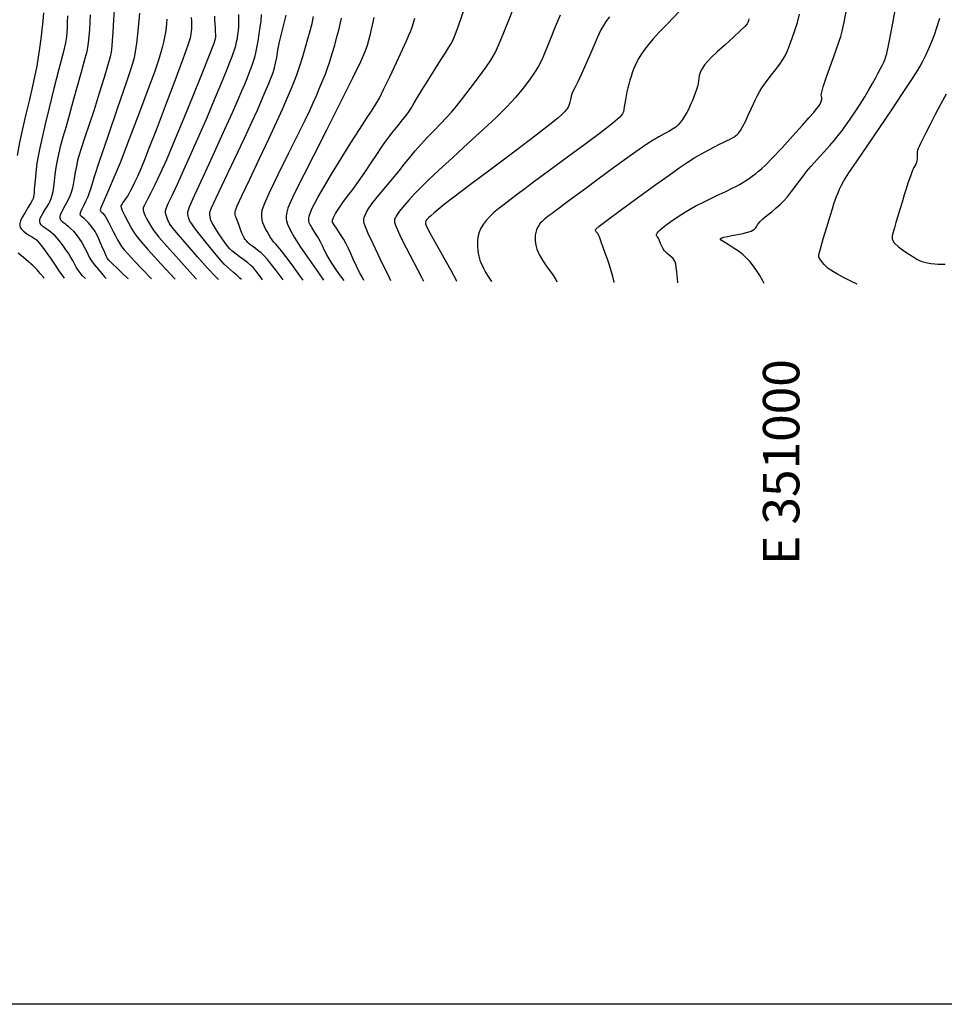
# Model space of a CAD drawing. Extents: x 349719 to 352919, y 1045800 to 1048800.
# Drawn here: x 350786 to 351040, y 1045850 to 1046121 of the extents above; entities that cross this region are included whole.
import ezdxf
from ezdxf.enums import TextEntityAlignment as Align

# ---------------------------------------------------------------- set-up
doc = ezdxf.new("R2010")
doc.units = 0
doc.header["$MEASUREMENT"] = 0
for name, color, linetype in [('5', 5, 'CONTINUOUS'), ('GRIDTXT', 7, 'CONTINUOUS'), ('INDEX', 1, 'CONTINUOUS'), ('INTER', 33, 'CONTINUOUS')]:
    doc.layers.add(name, color=color, linetype=linetype)
doc.styles.add('GRID', font='SIMPLEX.shx')

msp = doc.modelspace()

# ---------------------------------------------------------------- linework, layer by layer
at = {"layer": '5'}
msp.add_line((352868.58, 1045850.13), (349868.58, 1045850.13), dxfattribs=at)
at = {"layer": 'INDEX', "linetype": 'CONTINUOUS'}
for points, elevation in [([(350785.34, 1046083.25), (350786.01, 1046086.76), (350786.82, 1046090.54), (350786.82, 1046090.54), (350787.76, 1046094.59), (350788.72, 1046098.64), (350789.57, 1046102.28), (350789.57, 1046102.28), (350790.22, 1046105.27), (350790.7, 1046107.8), (350791.11, 1046110.19), (350791.11, 1046110.19), (350791.49, 1046112.68), (350791.84, 1046115.23), (350792.15, 1046117.73), (350792.15, 1046117.73), (350792.4, 1046120.08), (350792.58, 1046122.42)], 2500), ([(350880.47, 1046048.89), (350880.03, 1046049.71), (350879.23, 1046051.08), (350879.23, 1046051.08), (350878.39, 1046052.86), (350877.53, 1046054.77), (350876.77, 1046056.51), (350876.77, 1046056.51), (350876.17, 1046057.85), (350875.61, 1046058.96), (350874.93, 1046060.14), (350874.93, 1046060.14), (350874.04, 1046061.55), (350873.1, 1046063), (350872.31, 1046064.2), (350872.31, 1046064.2), (350871.87, 1046064.96), (350871.79, 1046065.51), (350872.07, 1046066.2), (350872.07, 1046066.2), (350872.69, 1046067.29), (350873.58, 1046068.71), (350874.69, 1046070.32), (350874.69, 1046070.32), (350875.96, 1046072.02), (350877.39, 1046073.89), (350878.99, 1046076.07), (350880.74, 1046078.6), (350882.47, 1046081.21), (350884, 1046083.54), (350884, 1046083.54), (350885.19, 1046085.35), (350886.2, 1046086.82), (350887.26, 1046088.25), (350887.26, 1046088.25), (350888.52, 1046089.85), (350889.85, 1046091.51), (350891.07, 1046093.01), (350891.07, 1046093.01), (350892.03, 1046094.21), (350892.78, 1046095.24), (350893.46, 1046096.27), (350893.46, 1046096.27), (350894.18, 1046097.49), (350895.1, 1046099.08), (350896.36, 1046101.21), (350896.36, 1046101.21), (350898.05, 1046103.94), (350899.9, 1046106.86), (350901.58, 1046109.49), (350901.58, 1046109.49), (350902.81, 1046111.43), (350903.67, 1046112.79), (350904.29, 1046113.81), (350904.29, 1046113.81), (350904.82, 1046114.79), (350905.49, 1046116.34), (350906.51, 1046119.14), (350906.51, 1046119.14), (350908.04, 1046123.62)], 2470), ([(350826.34, 1046120.67), (350826.28, 1046119.56), (350826.28, 1046119.56), (350826.14, 1046118.37), (350825.94, 1046117.04), (350825.71, 1046115.68), (350825.71, 1046115.68), (350825.44, 1046114.32), (350825.1, 1046112.89), (350824.64, 1046111.23), (350824.64, 1046111.23), (350823.97, 1046109.14), (350822.92, 1046106.1), (350821.25, 1046101.52), (350821.25, 1046101.52), (350818.87, 1046095.14), (350816.13, 1046087.95), (350813.5, 1046081.25), (350813.5, 1046081.25), (350811.36, 1046076.08), (350809.78, 1046072.45), (350808.74, 1046070.12), (350808.74, 1046070.12), (350808.21, 1046068.82), (350808.06, 1046068.22), (350808.14, 1046067.97), (350808.14, 1046067.97), (350808.31, 1046067.78), (350808.54, 1046067.58), (350808.79, 1046067.35), (350808.79, 1046067.35), (350809.07, 1046067.06), (350809.39, 1046066.61), (350809.81, 1046065.9), (350809.81, 1046065.9), (350810.35, 1046064.88), (350810.96, 1046063.65), (350811.59, 1046062.37), (350811.59, 1046062.37), (350812.21, 1046061.17), (350812.79, 1046060.08), (350813.34, 1046059.12), (350813.34, 1046059.12), (350813.9, 1046058.27), (350814.65, 1046057.32), (350815.78, 1046056.04), (350815.78, 1046056.04), (350817.47, 1046054.24), (350819.69, 1046051.9), (350822.17, 1046049.32)], 2490), ([(350852.61, 1046049.09), (350852.34, 1046049.5), (350852.34, 1046049.5), (350851.41, 1046050.72), (350850.83, 1046051.48), (350850.41, 1046052), (350850.41, 1046052), (350850, 1046052.48), (350849.44, 1046053.02), (350848.61, 1046053.71), (350848.61, 1046053.71), (350847.46, 1046054.59), (350846.18, 1046055.53), (350845.05, 1046056.36), (350845.05, 1046056.36), (350844.23, 1046057), (350843.56, 1046057.67), (350842.76, 1046058.68), (350842.76, 1046058.68), (350841.66, 1046060.23), (350840.45, 1046062.02), (350839.42, 1046063.61), (350839.42, 1046063.61), (350838.78, 1046064.7), (350838.45, 1046065.39), (350838.31, 1046065.88), (350838.31, 1046065.88), (350838.22, 1046066.35), (350838.17, 1046066.81), (350838.13, 1046067.2), (350838.13, 1046067.2), (350838.16, 1046067.66), (350838.6, 1046068.85), (350839.86, 1046071.63), (350839.86, 1046071.63), (350842.15, 1046076.46), (350844.98, 1046082.37), (350847.67, 1046088.03), (350847.67, 1046088.03), (350849.72, 1046092.41), (350851.2, 1046095.69), (350852.36, 1046098.33), (350852.36, 1046098.33), (350853.38, 1046100.72), (350854.27, 1046102.85), (350854.99, 1046104.64), (350854.99, 1046104.64), (350855.52, 1046106.04), (350855.9, 1046107.26), (350856.2, 1046108.56), (350856.2, 1046108.56), (350856.5, 1046110.17), (350856.85, 1046112.12), (350857.3, 1046114.42), (350857.3, 1046114.42), (350857.89, 1046117.02), (350858.52, 1046119.6), (350859.06, 1046121.78)], 2480), ([(350986.17, 1046120.78), (350986.02, 1046120.19), (350985.86, 1046119.77), (350985.86, 1046119.77), (350985.63, 1046119.35), (350985.06, 1046118.69), (350983.88, 1046117.54), (350983.88, 1046117.54), (350981.92, 1046115.75), (350979.59, 1046113.65), (350977.42, 1046111.67), (350977.42, 1046111.67), (350975.83, 1046110.14), (350974.75, 1046109), (350973.99, 1046108.09), (350973.99, 1046108.09), (350973.41, 1046107.25), (350972.96, 1046106.47), (350972.67, 1046105.75), (350972.67, 1046105.75), (350972.5, 1046105.07), (350972.41, 1046104.41), (350972.33, 1046103.73), (350972.33, 1046103.73), (350972.19, 1046102.99), (350972, 1046102.18), (350971.75, 1046101.31), (350971.44, 1046100.38), (350971.07, 1046099.38), (350970.64, 1046098.32), (350970.64, 1046098.32), (350970.15, 1046097.2), (350969.62, 1046096.07), (350969.07, 1046094.99), (350969.07, 1046094.99), (350968.51, 1046094.01), (350967.93, 1046093.13), (350967.35, 1046092.35), (350967.35, 1046092.35), (350966.75, 1046091.67), (350966.06, 1046091.05), (350965.21, 1046090.45), (350965.21, 1046090.45), (350964.14, 1046089.83), (350962.87, 1046089.15), (350961.45, 1046088.37), (350961.45, 1046088.37), (350959.89, 1046087.45), (350958.12, 1046086.31), (350956.01, 1046084.88), (350956.01, 1046084.88), (350953.51, 1046083.11), (350950.66, 1046081.05), (350947.59, 1046078.79), (350947.59, 1046078.79), (350944.41, 1046076.45), (350941.37, 1046074.2), (350938.75, 1046072.27), (350938.75, 1046072.27), (350936.74, 1046070.78), (350935.24, 1046069.67), (350934.05, 1046068.79), (350934.05, 1046068.79), (350933.02, 1046068.02), (350932.11, 1046067.33), (350931.29, 1046066.72), (350931.29, 1046066.72), (350930.57, 1046066.17), (350929.92, 1046065.66), (350929.36, 1046065.14), (350929.36, 1046065.14), (350928.87, 1046064.6), (350928.45, 1046064.03), (350928.11, 1046063.41), (350928.11, 1046063.41), (350927.84, 1046062.77), (350927.64, 1046062.09), (350927.51, 1046061.37), (350927.51, 1046061.37), (350927.46, 1046060.63), (350927.48, 1046059.85), (350927.57, 1046059.06), (350927.57, 1046059.06), (350927.73, 1046058.27), (350927.97, 1046057.47), (350928.27, 1046056.67), (350928.27, 1046056.67), (350928.65, 1046055.84), (350929.18, 1046054.9), (350929.94, 1046053.73), (350929.94, 1046053.73), (350930.96, 1046052.28), (350932.09, 1046050.69), (350933.1, 1046049.14), (350933.1, 1046049.14), (350933.46, 1046048.49)], 2460), ([(351040.34, 1046100.09), (351038.77, 1046097.27), (351038.77, 1046097.27), (351037.26, 1046094.44), (351035.89, 1046091.77), (351034.74, 1046089.49), (351034.74, 1046089.49), (351033.88, 1046087.78), (351033.28, 1046086.56), (351032.88, 1046085.72), (351032.88, 1046085.72), (351032.62, 1046085.11), (351032.46, 1046084.63), (351032.39, 1046084.16), (351032.39, 1046084.16), (351032.38, 1046083.61), (351032.37, 1046083.01), (351032.35, 1046082.4), (351032.35, 1046082.4), (351032.27, 1046081.84), (351032.14, 1046081.32), (351031.95, 1046080.84), (351031.95, 1046080.84), (351031.72, 1046080.39), (351031.46, 1046079.91), (351031.18, 1046079.36), (351031.18, 1046079.36), (351030.89, 1046078.69), (351030.58, 1046077.87), (351030.23, 1046076.84), (351030.23, 1046076.84), (351029.82, 1046075.59), (351029.35, 1046074.1), (351028.82, 1046072.38), (351028.82, 1046072.38), (351028.22, 1046070.45), (351027.61, 1046068.44), (351027.04, 1046066.52), (351027.04, 1046066.52), (351026.52, 1046064.81), (351026.09, 1046063.35), (351025.72, 1046062.13), (351025.72, 1046062.13), (351025.47, 1046061.12), (351025.51, 1046060.22), (351026.05, 1046059.26), (351026.05, 1046059.26), (351027.21, 1046058.17), (351028.72, 1046057.05), (351030.21, 1046056.06), (351031.39, 1046055.32), (351032.29, 1046054.8), (351033.01, 1046054.42), (351033.01, 1046054.42), (351033.67, 1046054.13), (351034.35, 1046053.89), (351035.16, 1046053.71), (351035.16, 1046053.71), (351036.13, 1046053.57), (351037.17, 1046053.46), (351038.14, 1046053.39), (351038.14, 1046053.39), (351038.92, 1046053.35), (351039.53, 1046053.34), (351040.02, 1046053.35)], 2450), ([(350792.62, 1046049.54), (350792.45, 1046049.77), (350792.45, 1046049.77), (350791.6, 1046050.86), (350790.72, 1046051.87), (350789.67, 1046052.91), (350789.67, 1046052.91), (350788.39, 1046054.04), (350786.97, 1046055.22), (350785.55, 1046056.39)], 2500)]:
    msp.add_lwpolyline(points, dxfattribs=dict(at, elevation=elevation))
at = {"layer": 'INTER', "color": 33, "linetype": 'CONTINUOUS'}
for points, elevation in [([(350887.8, 1046048.83), (350887.44, 1046049.6), (350887.44, 1046049.6), (350884.88, 1046054.89), (350882.95, 1046058.97), (350881.63, 1046061.85), (350881.63, 1046061.85), (350880.89, 1046063.6), (350880.55, 1046064.56), (350880.46, 1046065.12), (350880.46, 1046065.12), (350880.46, 1046065.62), (350880.55, 1046066.17), (350880.76, 1046066.82), (350880.76, 1046066.82), (350881.13, 1046067.64), (350881.81, 1046068.75), (350882.93, 1046070.28), (350882.93, 1046070.28), (350884.57, 1046072.3), (350886.51, 1046074.59), (350888.42, 1046076.89), (350890.1, 1046078.99), (350891.59, 1046080.9), (350893.04, 1046082.72), (350893.04, 1046082.72), (350894.55, 1046084.53), (350896.15, 1046086.35), (350897.88, 1046088.22), (350897.88, 1046088.22), (350899.7, 1046090.11), (350901.51, 1046091.95), (350903.14, 1046093.64), (350903.14, 1046093.64), (350904.52, 1046095.14), (350905.88, 1046096.76), (350907.52, 1046098.85), (350907.52, 1046098.85), (350909.64, 1046101.64), (350911.91, 1046104.69), (350913.9, 1046107.38), (350913.9, 1046107.38), (350915.33, 1046109.41), (350916.55, 1046111.59), (350918.08, 1046115.03), (350918.08, 1046115.03), (350920.24, 1046120.39), (350922.62, 1046126.51)], 2468), ([(350811.98, 1046124.35), (350811.74, 1046120.47), (350811.5, 1046117.07), (350811.5, 1046117.07), (350811.34, 1046114.76), (350811.22, 1046113.33), (350811.14, 1046112.41), (350811.14, 1046112.41), (350811.02, 1046111.57), (350810.75, 1046110.31), (350810.14, 1046108.1), (350810.14, 1046108.1), (350809.11, 1046104.61), (350807.79, 1046100.3), (350806.37, 1046095.81), (350806.37, 1046095.81), (350805.02, 1046091.72), (350803.85, 1046088.23), (350802.92, 1046085.46), (350802.92, 1046085.46), (350802.27, 1046083.42), (350801.83, 1046081.84), (350801.51, 1046080.34), (350801.51, 1046080.34), (350801.21, 1046078.65), (350800.93, 1046076.9), (350800.66, 1046075.28), (350800.66, 1046075.28), (350800.38, 1046073.95), (350800.02, 1046072.79), (350799.52, 1046071.59), (350798.83, 1046070.25), (350798.09, 1046068.9), (350797.47, 1046067.76), (350797.47, 1046067.76), (350797.1, 1046066.97), (350796.95, 1046066.47), (350796.94, 1046066.12), (350796.94, 1046066.12), (350797.02, 1046065.81), (350797.18, 1046065.52), (350797.42, 1046065.26), (350797.42, 1046065.26), (350797.73, 1046065), (350798.14, 1046064.71), (350798.64, 1046064.34), (350798.64, 1046064.34), (350799.25, 1046063.82), (350799.94, 1046063.18), (350800.68, 1046062.41), (350800.68, 1046062.41), (350801.45, 1046061.51), (350802.22, 1046060.48), (350802.98, 1046059.29), (350802.98, 1046059.29), (350803.73, 1046057.94), (350804.43, 1046056.56), (350805.05, 1046055.33), (350805.05, 1046055.33), (350805.63, 1046054.31), (350806.38, 1046053.27), (350807.58, 1046051.89), (350807.58, 1046051.89), (350809.25, 1046049.91), (350809.71, 1046049.42)], 2494), ([(350815.79, 1046049.37), (350815.66, 1046049.47), (350813.86, 1046051.12), (350813.86, 1046051.12), (350812.5, 1046052.46), (350811.54, 1046053.41), (350810.88, 1046054.05), (350810.88, 1046054.05), (350810.44, 1046054.51), (350810.09, 1046054.98), (350809.71, 1046055.69), (350809.71, 1046055.69), (350809.2, 1046056.8), (350808.63, 1046058.12), (350808.08, 1046059.38), (350808.08, 1046059.38), (350807.64, 1046060.37), (350807.27, 1046061.14), (350806.95, 1046061.76), (350806.95, 1046061.76), (350806.63, 1046062.34), (350806.28, 1046062.9), (350805.87, 1046063.48), (350805.38, 1046064.1), (350804.84, 1046064.73), (350804.28, 1046065.31), (350804.28, 1046065.31), (350803.74, 1046065.79), (350803.26, 1046066.19), (350802.88, 1046066.5), (350802.88, 1046066.5), (350802.64, 1046066.77), (350802.58, 1046067.13), (350802.74, 1046067.71), (350802.74, 1046067.71), (350803.13, 1046068.6), (350803.67, 1046069.71), (350804.23, 1046070.89), (350804.23, 1046070.89), (350804.73, 1046072.01), (350805.15, 1046073.07), (350805.5, 1046074.09), (350805.5, 1046074.09), (350805.84, 1046075.26), (350806.51, 1046077.46), (350807.9, 1046081.71), (350807.9, 1046081.71), (350810.2, 1046088.55), (350812.89, 1046096.43), (350815.24, 1046103.29), (350815.24, 1046103.29), (350816.7, 1046107.63), (350817.46, 1046110.17), (350817.85, 1046112.21), (350817.85, 1046112.21), (350818.19, 1046114.73), (350818.5, 1046117.55), (350818.77, 1046120.21), (350818.77, 1046120.21), (350818.97, 1046122.35)], 2492), ([(350966.9, 1046122.69), (350963.85, 1046119.49), (350963.85, 1046119.49), (350961.54, 1046117.06), (350959.87, 1046115.22), (350958.61, 1046113.74), (350958.61, 1046113.74), (350957.55, 1046112.39), (350956.65, 1046111.14), (350955.92, 1046109.99), (350955.92, 1046109.99), (350955.34, 1046108.93), (350954.88, 1046107.93), (350954.48, 1046106.95), (350954.48, 1046106.95), (350954.12, 1046105.95), (350953.79, 1046104.94), (350953.47, 1046103.91), (350953.47, 1046103.91), (350953.18, 1046102.85), (350952.91, 1046101.78), (350952.67, 1046100.69), (350952.67, 1046100.69), (350952.45, 1046099.59), (350952.25, 1046098.51), (350952.07, 1046097.51), (350952.07, 1046097.51), (350951.92, 1046096.63), (350951.79, 1046095.87), (350951.68, 1046095.24), (350951.68, 1046095.24), (350951.49, 1046094.65), (350950.73, 1046093.76), (350948.82, 1046092.12), (350948.82, 1046092.12), (350945.39, 1046089.48), (350941.06, 1046086.24), (350936.67, 1046083), (350936.67, 1046083), (350932.89, 1046080.22), (350929.74, 1046077.89), (350927.05, 1046075.88), (350927.05, 1046075.88), (350924.66, 1046074.09), (350922.54, 1046072.5), (350920.64, 1046071.07), (350920.64, 1046071.07), (350918.95, 1046069.8), (350917.46, 1046068.64), (350916.14, 1046067.55), (350916.14, 1046067.55), (350914.99, 1046066.46), (350914.01, 1046065.39), (350913.2, 1046064.32), (350913.2, 1046064.32), (350912.56, 1046063.26), (350912.09, 1046062.2), (350911.78, 1046061.16), (350911.78, 1046061.16), (350911.63, 1046060.12), (350911.61, 1046059.11), (350911.66, 1046058.14), (350911.66, 1046058.14), (350911.74, 1046057.23), (350911.85, 1046056.39), (350911.99, 1046055.61), (350911.99, 1046055.61), (350912.17, 1046054.87), (350912.41, 1046054.12), (350912.78, 1046053.26), (350912.78, 1046053.26), (350913.29, 1046052.26), (350913.86, 1046051.2), (350914.42, 1046050.23), (350914.42, 1046050.23), (350914.9, 1046049.48), (350915.32, 1046048.87), (350915.49, 1046048.62)], 2462), ([(350966.65, 1046048.24), (350966.53, 1046049.43), (350966.53, 1046049.43), (350966.34, 1046051.24), (350966.19, 1046052.52), (350966.05, 1046053.4), (350966.05, 1046053.4), (350965.9, 1046054.02), (350965.67, 1046054.49), (350965.33, 1046054.91), (350965.33, 1046054.91), (350964.84, 1046055.37), (350964.28, 1046055.84), (350963.74, 1046056.27), (350963.74, 1046056.27), (350963.31, 1046056.65), (350962.95, 1046057.05), (350962.62, 1046057.58), (350962.62, 1046057.58), (350962.27, 1046058.3), (350961.92, 1046059.1), (350961.62, 1046059.81), (350961.62, 1046059.81), (350961.39, 1046060.31), (350961.21, 1046060.63), (350961.05, 1046060.86), (350961.05, 1046060.86), (350960.9, 1046061.06), (350960.79, 1046061.28), (350960.79, 1046061.54), (350960.79, 1046061.54), (350960.95, 1046061.87), (350961.28, 1046062.29), (350961.77, 1046062.79), (350961.77, 1046062.79), (350962.44, 1046063.38), (350963.38, 1046064.12), (350964.71, 1046065.09), (350964.71, 1046065.09), (350966.49, 1046066.32), (350968.74, 1046067.75), (350971.4, 1046069.28), (350971.4, 1046069.28), (350974.38, 1046070.81), (350977.33, 1046072.22), (350979.82, 1046073.38), (350979.82, 1046073.38), (350981.56, 1046074.21), (350982.72, 1046074.8), (350983.6, 1046075.29), (350983.6, 1046075.29), (350984.45, 1046075.8), (350985.31, 1046076.35), (350986.2, 1046076.94), (350986.2, 1046076.94), (350987.09, 1046077.58), (350987.97, 1046078.23), (350988.81, 1046078.88), (350988.81, 1046078.88), (350989.64, 1046079.56), (350990.76, 1046080.62), (350992.53, 1046082.45), (350992.53, 1046082.45), (350995.15, 1046085.28), (350998.13, 1046088.56), (351000.83, 1046091.54), (351002.73, 1046093.67), (351003.95, 1046095.06), (351004.74, 1046096.02), (351004.74, 1046096.02), (351005.34, 1046096.81), (351005.77, 1046097.49), (351006.03, 1046098.08), (351006.03, 1046098.08), (351006.14, 1046098.62), (351006.13, 1046099.09), (351006.07, 1046099.5), (351006.07, 1046099.5), (351006.03, 1046099.91), (351006.14, 1046100.65), (351006.55, 1046102.12), (351006.55, 1046102.12), (351007.35, 1046104.53), (351008.36, 1046107.43), (351009.34, 1046110.17), (351009.34, 1046110.17), (351010.09, 1046112.26), (351010.64, 1046113.76), (351011.05, 1046114.88), (351011.05, 1046114.88), (351011.39, 1046115.9), (351011.78, 1046117.35), (351012.31, 1046119.84), (351012.31, 1046119.84), (351013.05, 1046123.69)], 2456), ([(350990.35, 1046048.07), (350989.95, 1046048.81), (350989.12, 1046050.27), (350989.12, 1046050.27), (350988.26, 1046051.62), (350987.38, 1046052.86), (350986.47, 1046054), (350986.47, 1046054), (350985.53, 1046055.04), (350984.49, 1046056.01), (350983.28, 1046056.96), (350983.28, 1046056.96), (350981.87, 1046057.91), (350980.46, 1046058.79), (350979.29, 1046059.51), (350979.29, 1046059.51), (350978.54, 1046060), (350978.28, 1046060.32), (350978.52, 1046060.55), (350978.52, 1046060.55), (350979.24, 1046060.78), (350980.27, 1046061.01), (350981.44, 1046061.23), (350981.44, 1046061.23), (350982.56, 1046061.43), (350983.61, 1046061.63), (350984.55, 1046061.83), (350984.55, 1046061.83), (350985.4, 1046062.04), (350986.13, 1046062.26), (350986.75, 1046062.49), (350986.75, 1046062.49), (350987.26, 1046062.74), (350987.66, 1046062.99), (350987.95, 1046063.26), (350987.95, 1046063.26), (350988.14, 1046063.54), (350988.29, 1046063.85), (350988.47, 1046064.19), (350988.47, 1046064.19), (350988.74, 1046064.58), (350989.22, 1046065.09), (350989.99, 1046065.79), (350989.99, 1046065.79), (350991.1, 1046066.73), (350992.41, 1046067.8), (350993.67, 1046068.86), (350993.67, 1046068.86), (350994.76, 1046069.81), (350995.73, 1046070.77), (350996.73, 1046071.91), (350996.73, 1046071.91), (350997.86, 1046073.32), (350999.02, 1046074.87), (351000.1, 1046076.33), (351000.1, 1046076.33), (351001.03, 1046077.58), (351001.99, 1046078.81), (351003.23, 1046080.27), (351003.23, 1046080.27), (351004.88, 1046082.14), (351006.71, 1046084.17), (351008.36, 1046086.01), (351008.36, 1046086.01), (351009.61, 1046087.43), (351010.59, 1046088.61), (351011.56, 1046089.86), (351011.56, 1046089.86), (351012.7, 1046091.41), (351013.99, 1046093.23), (351015.34, 1046095.23), (351015.34, 1046095.23), (351016.68, 1046097.32), (351017.95, 1046099.38), (351019.09, 1046101.3), (351019.09, 1046101.3), (351020.05, 1046102.98), (351020.87, 1046104.44), (351021.56, 1046105.73), (351021.56, 1046105.73), (351022.17, 1046106.9), (351022.7, 1046107.94), (351023.15, 1046108.86), (351023.15, 1046108.86), (351023.54, 1046109.78), (351023.98, 1046111.23), (351024.57, 1046113.87), (351024.57, 1046113.87), (351025.39, 1046118.08), (351026.31, 1046123.02)], 2454), ([(350799.08, 1046121.56), (350799.02, 1046119.78), (350798.96, 1046118.24), (350798.89, 1046116.96), (350798.89, 1046116.96), (350798.79, 1046115.81), (350798.49, 1046114.19), (350797.84, 1046111.38), (350797.84, 1046111.38), (350796.73, 1046106.97), (350795.36, 1046101.62), (350794.03, 1046096.3), (350794.03, 1046096.3), (350792.94, 1046091.79), (350792.11, 1046088.15), (350791.49, 1046085.29), (350791.49, 1046085.29), (350791.03, 1046083.04), (350790.69, 1046081.16), (350790.44, 1046079.35), (350790.44, 1046079.35), (350790.24, 1046077.42), (350790.08, 1046075.55), (350789.96, 1046074.01), (350789.96, 1046074.01), (350789.88, 1046072.98), (350789.82, 1046072.37), (350789.78, 1046071.97), (350789.78, 1046071.97), (350789.7, 1046071.6), (350789.5, 1046071.08), (350789.05, 1046070.26), (350789.05, 1046070.26), (350788.3, 1046069.03), (350787.42, 1046067.61), (350786.64, 1046066.3), (350786.64, 1046066.3), (350786.17, 1046065.3), (350785.96, 1046064.57), (350785.96, 1046064), (350785.96, 1046064), (350786.11, 1046063.47), (350786.44, 1046062.96), (350787, 1046062.42), (350787, 1046062.42), (350787.79, 1046061.84), (350788.67, 1046061.28), (350789.46, 1046060.82), (350789.46, 1046060.82), (350790.02, 1046060.47), (350790.52, 1046060.04), (350791.18, 1046059.29), (350791.18, 1046059.29), (350792.17, 1046058.04), (350793.36, 1046056.45), (350794.59, 1046054.75), (350795.7, 1046053.1), (350796.7, 1046051.58), (350797.66, 1046050.19), (350797.66, 1046050.19), (350798.2, 1046049.5)], 2498), ([(350804, 1046049.46), (350803.22, 1046050.18), (350803.22, 1046050.18), (350802.56, 1046050.98), (350801.99, 1046051.75), (350801.47, 1046052.56), (350801.47, 1046052.56), (350800.99, 1046053.44), (350800.49, 1046054.38), (350799.94, 1046055.36), (350799.94, 1046055.36), (350799.31, 1046056.37), (350798.63, 1046057.35), (350797.96, 1046058.29), (350797.96, 1046058.29), (350797.33, 1046059.13), (350796.75, 1046059.89), (350796.21, 1046060.55), (350796.21, 1046060.55), (350795.69, 1046061.12), (350795.15, 1046061.65), (350794.51, 1046062.17), (350794.51, 1046062.17), (350793.75, 1046062.71), (350792.97, 1046063.25), (350792.3, 1046063.76), (350792.3, 1046063.76), (350791.84, 1046064.22), (350791.57, 1046064.64), (350791.45, 1046065.06), (350791.45, 1046065.06), (350791.45, 1046065.51), (350791.58, 1046066.04), (350791.89, 1046066.69), (350791.89, 1046066.69), (350792.37, 1046067.5), (350792.95, 1046068.38), (350793.51, 1046069.24), (350793.97, 1046069.99), (350794.32, 1046070.69), (350794.62, 1046071.43), (350794.62, 1046071.43), (350794.88, 1046072.3), (350795.12, 1046073.34), (350795.33, 1046074.63), (350795.33, 1046074.63), (350795.52, 1046076.19), (350795.73, 1046077.97), (350795.99, 1046079.89), (350795.99, 1046079.89), (350796.33, 1046081.88), (350796.75, 1046083.95), (350797.27, 1046086.09), (350797.27, 1046086.09), (350797.9, 1046088.37), (350798.66, 1046091.02), (350799.6, 1046094.33), (350799.6, 1046094.33), (350800.74, 1046098.4), (350801.91, 1046102.63), (350802.9, 1046106.21), (350802.9, 1046106.21), (350803.56, 1046108.56), (350803.96, 1046109.95), (350804.22, 1046110.89), (350804.22, 1046110.89), (350804.43, 1046111.8), (350804.63, 1046112.87), (350804.83, 1046114.21), (350804.83, 1046114.21), (350805.01, 1046115.91), (350805.18, 1046117.85), (350805.33, 1046119.86), (350805.33, 1046119.86), (350805.43, 1046121.82)], 2496), ([(350833.06, 1046121.09), (350833.1, 1046120.12), (350833.12, 1046119.33), (350833.11, 1046118.64), (350833.11, 1046118.64), (350833.08, 1046117.98), (350833.02, 1046117.29), (350832.92, 1046116.52), (350832.92, 1046116.52), (350832.71, 1046115.48), (350832.1, 1046113.48), (350830.78, 1046109.71), (350830.78, 1046109.71), (350828.56, 1046103.74), (350825.89, 1046096.73), (350823.38, 1046090.21), (350823.38, 1046090.21), (350821.51, 1046085.38), (350820.18, 1046082.01), (350819.16, 1046079.54), (350819.16, 1046079.54), (350818.27, 1046077.49), (350817.49, 1046075.79), (350816.83, 1046074.44), (350816.83, 1046074.44), (350816.31, 1046073.43), (350815.89, 1046072.68), (350815.53, 1046072.09), (350815.53, 1046072.09), (350815.18, 1046071.56), (350814.85, 1046071.09), (350814.55, 1046070.66), (350814.55, 1046070.66), (350814.28, 1046070.29), (350814.06, 1046069.97), (350813.87, 1046069.7), (350813.87, 1046069.7), (350813.74, 1046069.44), (350813.78, 1046068.99), (350814.11, 1046068.11), (350814.11, 1046068.11), (350814.82, 1046066.66), (350815.74, 1046064.91), (350816.68, 1046063.21), (350816.68, 1046063.21), (350817.57, 1046061.75), (350818.86, 1046060.04), (350821.16, 1046057.38), (350821.16, 1046057.38), (350824.79, 1046053.39), (350828.6, 1046049.27)], 2488), ([(350839.42, 1046121.5), (350839.47, 1046120.36), (350839.53, 1046119.37), (350839.57, 1046118.5), (350839.61, 1046117.74), (350839.64, 1046117.09), (350839.64, 1046117.09), (350839.67, 1046116.55), (350839.69, 1046116.1), (350839.71, 1046115.73), (350839.71, 1046115.73), (350839.65, 1046115.28), (350839.23, 1046113.98), (350838.08, 1046110.96), (350838.08, 1046110.96), (350835.98, 1046105.68), (350833.3, 1046099.06), (350830.58, 1046092.38), (350830.58, 1046092.38), (350828.21, 1046086.7), (350826.22, 1046082.05), (350824.53, 1046078.26), (350824.53, 1046078.26), (350823.05, 1046075.17), (350821.84, 1046072.75), (350820.94, 1046071.04), (350820.94, 1046071.04), (350820.39, 1046069.99), (350820.09, 1046069.43), (350819.95, 1046069.12), (350819.95, 1046069.12), (350819.85, 1046068.86), (350819.8, 1046068.6), (350819.82, 1046068.28), (350819.82, 1046068.28), (350819.92, 1046067.88), (350820.11, 1046067.34), (350820.43, 1046066.63), (350820.43, 1046066.63), (350820.89, 1046065.72), (350821.45, 1046064.67), (350822.09, 1046063.57), (350822.09, 1046063.57), (350822.86, 1046062.42), (350824.12, 1046060.83), (350826.32, 1046058.32), (350826.32, 1046058.32), (350829.67, 1046054.66), (350833.41, 1046050.42), (350834.47, 1046049.23)], 2486), ([(350840.49, 1046049.19), (350839.82, 1046049.87), (350837.54, 1046052.28), (350837.54, 1046052.28), (350834.75, 1046055.4), (350831.89, 1046058.69), (350829.53, 1046061.45), (350829.53, 1046061.45), (350828.11, 1046063.15), (350827.42, 1046064.03), (350827.1, 1046064.52), (350827.1, 1046064.52), (350826.85, 1046064.98), (350826.62, 1046065.47), (350826.42, 1046066), (350826.42, 1046066), (350826.24, 1046066.55), (350826.1, 1046067.08), (350826.01, 1046067.55), (350826.01, 1046067.55), (350826, 1046067.99), (350826.19, 1046068.7), (350826.75, 1046070.03), (350826.75, 1046070.03), (350827.78, 1046072.27), (350829.24, 1046075.39), (350831.03, 1046079.27), (350831.03, 1046079.27), (350833.05, 1046083.78), (350835.21, 1046088.68), (350837.38, 1046093.7), (350837.38, 1046093.7), (350839.44, 1046098.57), (350841.26, 1046102.93), (350842.69, 1046106.44), (350842.69, 1046106.44), (350843.66, 1046108.85), (350844.26, 1046110.42), (350844.66, 1046111.53), (350844.66, 1046111.53), (350844.98, 1046112.5), (350845.25, 1046113.44), (350845.49, 1046114.41), (350845.49, 1046114.41), (350845.7, 1046115.45), (350845.87, 1046116.5), (350846.02, 1046117.52), (350846.02, 1046117.52), (350846.11, 1046118.52), (350846.15, 1046119.84), (350846.09, 1046121.91)], 2484), ([(350846.82, 1046049.14), (350846.43, 1046049.51), (350846.43, 1046049.51), (350845.59, 1046050.35), (350844.67, 1046051.13), (350843.8, 1046051.85), (350843.8, 1046051.85), (350843.01, 1046052.52), (350842.09, 1046053.4), (350840.82, 1046054.83), (350840.82, 1046054.83), (350839.02, 1046056.99), (350837.02, 1046059.47), (350835.22, 1046061.73), (350835.22, 1046061.73), (350833.96, 1046063.33), (350833.17, 1046064.42), (350832.69, 1046065.23), (350832.69, 1046065.23), (350832.39, 1046065.97), (350832.21, 1046066.65), (350832.11, 1046067.21), (350832.11, 1046067.21), (350832.14, 1046067.78), (350832.61, 1046069.12), (350833.96, 1046072.21), (350833.96, 1046072.21), (350836.41, 1046077.59), (350839.42, 1046084.16), (350842.28, 1046090.42), (350842.28, 1046090.42), (350844.42, 1046095.18), (350845.9, 1046098.56), (350846.95, 1046100.99), (350847.74, 1046102.86), (350848.36, 1046104.36), (350848.88, 1046105.65), (350848.88, 1046105.65), (350849.34, 1046106.86), (350849.76, 1046108.02), (350850.13, 1046109.12), (350850.13, 1046109.12), (350850.46, 1046110.2), (350850.77, 1046111.38), (350851.08, 1046112.82), (350851.08, 1046112.82), (350851.41, 1046114.62), (350851.73, 1046116.6), (350852.01, 1046118.5), (350852.01, 1046118.5), (350852.21, 1046120.19), (350852.34, 1046121.96)], 2482), ([(350858.29, 1046049.05), (350857.98, 1046049.46), (350856.33, 1046051.66), (350856.33, 1046051.66), (350855.02, 1046053.36), (350853.99, 1046054.63), (350853.09, 1046055.63), (350853.09, 1046055.63), (350852.21, 1046056.46), (350851.37, 1046057.17), (350850.61, 1046057.76), (350850.61, 1046057.76), (350849.97, 1046058.23), (350849.44, 1046058.62), (350848.98, 1046058.99), (350848.98, 1046058.99), (350848.56, 1046059.37), (350848.18, 1046059.76), (350847.85, 1046060.18), (350847.85, 1046060.18), (350847.55, 1046060.62), (350847.26, 1046061.17), (350846.94, 1046061.93), (350846.94, 1046061.93), (350846.57, 1046062.93), (350846.19, 1046064.02), (350845.84, 1046064.99), (350845.84, 1046064.99), (350845.57, 1046065.68), (350845.37, 1046066.16), (350845.22, 1046066.53), (350845.22, 1046066.53), (350845.13, 1046066.9), (350845.08, 1046067.27), (350845.07, 1046067.65), (350845.17, 1046068.16), (350845.67, 1046069.41), (350846.91, 1046072.14), (350846.91, 1046072.14), (350849.11, 1046076.76), (350851.82, 1046082.44), (350854.46, 1046088.02), (350854.46, 1046088.02), (350856.57, 1046092.58), (350858.17, 1046096.14), (350859.4, 1046098.94), (350859.4, 1046098.94), (350860.39, 1046101.22), (350861.24, 1046103.28), (350862.03, 1046105.41), (350862.03, 1046105.41), (350862.84, 1046107.81), (350863.65, 1046110.39), (350864.41, 1046112.94), (350864.41, 1046112.94), (350865.09, 1046115.3), (350865.68, 1046117.48), (350866.2, 1046119.51), (350866.2, 1046119.51), (350866.65, 1046121.43)], 2478), ([(350863.75, 1046049.01), (350862.98, 1046050.09), (350860.75, 1046053.17), (350860.75, 1046053.17), (350859.04, 1046055.48), (350857.8, 1046057.08), (350856.92, 1046058.16), (350856.92, 1046058.16), (350856.27, 1046058.9), (350855.76, 1046059.46), (350855.3, 1046060.03), (350855.3, 1046060.03), (350854.83, 1046060.71), (350854.34, 1046061.5), (350853.87, 1046062.32), (350853.43, 1046063.13), (350853.04, 1046063.92), (350852.73, 1046064.72), (350852.73, 1046064.72), (350852.52, 1046065.54), (350852.41, 1046066.38), (350852.4, 1046067.24), (350852.4, 1046067.24), (350852.55, 1046068.24), (350853.15, 1046069.96), (350854.55, 1046073.11), (350854.55, 1046073.11), (350856.93, 1046078.05), (350859.77, 1046083.82), (350862.4, 1046089.1), (350862.4, 1046089.1), (350864.28, 1046092.92), (350865.57, 1046095.59), (350866.55, 1046097.73), (350866.55, 1046097.73), (350867.49, 1046099.86), (350868.39, 1046101.95), (350869.2, 1046103.89), (350869.2, 1046103.89), (350869.88, 1046105.58), (350870.49, 1046107.21), (350871.1, 1046109.04), (350871.1, 1046109.04), (350871.77, 1046111.23), (350872.43, 1046113.57), (350873.03, 1046115.79), (350873.03, 1046115.79), (350873.52, 1046117.67), (350873.93, 1046119.32), (350874.3, 1046120.95)], 2476), ([(350883.19, 1046121.1), (350882.71, 1046119.03), (350882.36, 1046117.48), (350882.36, 1046117.48), (350882.05, 1046116.15), (350881.73, 1046114.85), (350881.31, 1046113.45), (350881.31, 1046113.45), (350880.67, 1046111.72), (350879.48, 1046108.99), (350877.34, 1046104.48), (350877.34, 1046104.48), (350874.04, 1046097.83), (350870.21, 1046090.21), (350866.64, 1046083.18), (350866.64, 1046083.18), (350863.98, 1046077.95), (350862.15, 1046074.36), (350860.94, 1046071.89), (350860.94, 1046071.89), (350860.13, 1046070.08), (350859.6, 1046068.72), (350859.29, 1046067.62), (350859.29, 1046067.62), (350859.11, 1046066.64), (350859.14, 1046065.62), (350859.46, 1046064.4), (350859.46, 1046064.4), (350860.16, 1046062.84), (350861.33, 1046060.79), (350863.08, 1046058.08), (350863.08, 1046058.08), (350865.42, 1046054.69), (350867.98, 1046051.03), (350869.33, 1046048.97)], 2474), ([(350875, 1046048.93), (350873.79, 1046050.52), (350872.57, 1046052.26), (350872.57, 1046052.26), (350871.62, 1046053.65), (350870.87, 1046054.83), (350870.24, 1046055.96), (350870.24, 1046055.96), (350869.63, 1046057.18), (350869.06, 1046058.4), (350868.54, 1046059.48), (350868.54, 1046059.48), (350868.08, 1046060.33), (350867.69, 1046061), (350867.33, 1046061.55), (350867.33, 1046061.55), (350867.01, 1046062.07), (350866.71, 1046062.55), (350866.42, 1046063.01), (350866.42, 1046063.01), (350866.16, 1046063.45), (350865.93, 1046063.85), (350865.72, 1046064.22), (350865.72, 1046064.22), (350865.54, 1046064.55), (350865.4, 1046064.87), (350865.32, 1046065.21), (350865.32, 1046065.21), (350865.29, 1046065.6), (350865.33, 1046066.06), (350865.43, 1046066.56), (350865.43, 1046066.56), (350865.59, 1046067.14), (350865.86, 1046067.83), (350866.26, 1046068.72), (350866.26, 1046068.72), (350866.86, 1046069.91), (350867.83, 1046071.68), (350869.37, 1046074.35), (350869.37, 1046074.35), (350871.59, 1046078.09), (350874.2, 1046082.43), (350876.85, 1046086.7), (350876.85, 1046086.7), (350879.21, 1046090.39), (350881.17, 1046093.37), (350882.68, 1046095.64), (350883.76, 1046097.32), (350884.7, 1046098.99), (350885.87, 1046101.35), (350885.87, 1046101.35), (350887.53, 1046104.83), (350889.38, 1046108.78), (350891.01, 1046112.3), (350891.01, 1046112.3), (350892.12, 1046114.71), (350892.8, 1046116.25), (350893.29, 1046117.42), (350893.29, 1046117.42), (350893.77, 1046118.73), (350894.45, 1046120.93)], 2472), ([(350934.3, 1046121.81), (350932.99, 1046118.54), (350931.79, 1046115.52), (350931.79, 1046115.52), (350930.86, 1046113.22), (350930.16, 1046111.52), (350929.57, 1046110.17), (350928.98, 1046108.92), (350928.26, 1046107.6), (350927.27, 1046106), (350927.27, 1046106), (350925.91, 1046104.01), (350924.18, 1046101.7), (350922.09, 1046099.19), (350922.09, 1046099.19), (350919.65, 1046096.55), (350916.74, 1046093.67), (350913.23, 1046090.37), (350913.23, 1046090.37), (350909.1, 1046086.58), (350904.84, 1046082.7), (350901.02, 1046079.21), (350901.02, 1046079.21), (350898.11, 1046076.46), (350895.95, 1046074.34), (350894.26, 1046072.58), (350894.26, 1046072.58), (350892.81, 1046070.97), (350891.59, 1046069.55), (350890.63, 1046068.39), (350890.63, 1046068.39), (350889.97, 1046067.56), (350889.55, 1046066.98), (350889.27, 1046066.57), (350889.27, 1046066.57), (350889.08, 1046066.24), (350888.95, 1046065.95), (350888.85, 1046065.69), (350888.85, 1046065.69), (350888.81, 1046065.39), (350888.87, 1046064.93), (350889.14, 1046064.11), (350889.14, 1046064.11), (350889.68, 1046062.78), (350890.61, 1046060.74), (350892.06, 1046057.83), (350892.06, 1046057.83), (350894.04, 1046054), (350896.24, 1046049.82), (350896.79, 1046048.76)], 2466), ([(350947.87, 1046121.3), (350946.91, 1046120.02), (350946.91, 1046120.02), (350946.19, 1046118.97), (350945.5, 1046117.73), (350944.58, 1046115.74), (350944.58, 1046115.74), (350943.27, 1046112.69), (350941.75, 1046109.13), (350940.31, 1046105.85), (350940.31, 1046105.85), (350939.16, 1046103.46), (350938.32, 1046101.81), (350937.75, 1046100.59), (350937.75, 1046100.59), (350937.38, 1046099.54), (350937.15, 1046098.62), (350936.99, 1046097.85), (350936.99, 1046097.85), (350936.81, 1046097.23), (350936.6, 1046096.72), (350936.35, 1046096.26), (350936.35, 1046096.26), (350936.02, 1046095.79), (350935.53, 1046095.23), (350934.81, 1046094.51), (350934.81, 1046094.51), (350933.66, 1046093.49), (350931.52, 1046091.76), (350927.72, 1046088.82), (350927.72, 1046088.82), (350921.96, 1046084.44), (350915.35, 1046079.46), (350909.37, 1046074.96), (350909.37, 1046074.96), (350905.15, 1046071.78), (350902.48, 1046069.73), (350900.8, 1046068.41), (350900.8, 1046068.41), (350899.62, 1046067.43), (350898.78, 1046066.68), (350898.19, 1046066.1), (350898.19, 1046066.1), (350897.76, 1046065.64), (350897.48, 1046065.25), (350897.33, 1046064.89), (350897.33, 1046064.89), (350897.35, 1046064.44), (350897.72, 1046063.55), (350898.67, 1046061.76), (350898.67, 1046061.76), (350900.3, 1046058.85), (350902.32, 1046055.3), (350904.3, 1046051.77), (350905.91, 1046048.81), (350905.98, 1046048.7)], 2464), ([(350949.15, 1046048.37), (350949.13, 1046048.48), (350948.77, 1046049.98), (350948.77, 1046049.98), (350948.35, 1046051.54), (350947.86, 1046053.15), (350947.32, 1046054.8), (350947.32, 1046054.8), (350946.73, 1046056.45), (350946.16, 1046057.97), (350945.7, 1046059.21), (350945.7, 1046059.21), (350945.39, 1046060.08), (350945.19, 1046060.65), (350945.03, 1046061.06), (350945.03, 1046061.06), (350944.84, 1046061.43), (350944.64, 1046061.76), (350944.44, 1046062.05), (350944.44, 1046062.05), (350944.26, 1046062.28), (350944.12, 1046062.48), (350944.05, 1046062.68), (350944.05, 1046062.68), (350944.17, 1046062.99), (350945.02, 1046063.78), (350947.23, 1046065.49), (350947.23, 1046065.49), (350951.14, 1046068.39), (350955.97, 1046071.9), (350960.6, 1046075.26), (350964.22, 1046077.87), (350966.96, 1046079.8), (350969.22, 1046081.32), (350969.22, 1046081.32), (350971.32, 1046082.64), (350973.3, 1046083.8), (350975.11, 1046084.81), (350975.11, 1046084.81), (350976.71, 1046085.65), (350978.1, 1046086.34), (350979.24, 1046086.89), (350979.24, 1046086.89), (350980.14, 1046087.31), (350980.86, 1046087.64), (350981.47, 1046087.95), (350981.47, 1046087.95), (350982.01, 1046088.27), (350982.51, 1046088.62), (350982.97, 1046088.99), (350982.97, 1046088.99), (350983.4, 1046089.42), (350983.85, 1046090.05), (350984.43, 1046091.06), (350984.43, 1046091.06), (350985.17, 1046092.55), (350985.99, 1046094.29), (350986.77, 1046096), (350986.77, 1046096), (350987.43, 1046097.43), (350987.98, 1046098.63), (350988.5, 1046099.69), (350988.5, 1046099.69), (350989.05, 1046100.71), (350989.74, 1046101.84), (350990.71, 1046103.22), (350990.71, 1046103.22), (350992.01, 1046104.94), (350993.42, 1046106.75), (350994.65, 1046108.35), (350994.65, 1046108.35), (350995.51, 1046109.55), (350996.1, 1046110.58), (350996.65, 1046111.79), (350996.65, 1046111.79), (350997.3, 1046113.43), (350998.03, 1046115.43), (350998.77, 1046117.59), (350998.77, 1046117.59), (350999.45, 1046119.79), (351000.08, 1046122.07)], 2458), ([(351015.91, 1046047.87), (351014.46, 1046048.55), (351012.16, 1046049.74), (351012.16, 1046049.74), (351010.5, 1046050.63), (351009.38, 1046051.27), (351008.6, 1046051.77), (351008.6, 1046051.77), (351007.94, 1046052.23), (351007.37, 1046052.71), (351006.84, 1046053.25), (351006.84, 1046053.25), (351006.34, 1046053.86), (351005.89, 1046054.47), (351005.54, 1046054.97), (351005.54, 1046054.97), (351005.34, 1046055.37), (351005.38, 1046056.08), (351005.77, 1046057.64), (351005.77, 1046057.64), (351006.56, 1046060.34), (351007.53, 1046063.58), (351008.44, 1046066.54), (351008.44, 1046066.54), (351009.08, 1046068.6), (351009.51, 1046069.94), (351009.86, 1046070.96), (351009.86, 1046070.96), (351010.24, 1046071.97), (351010.64, 1046072.99), (351011.04, 1046073.96), (351011.04, 1046073.96), (351011.47, 1046074.92), (351012.21, 1046076.26), (351013.6, 1046078.44), (351013.6, 1046078.44), (351015.88, 1046081.8), (351018.82, 1046086.08), (351022.1, 1046090.88), (351022.1, 1046090.88), (351025.38, 1046095.76), (351028.36, 1046100.25), (351030.71, 1046103.84), (351030.71, 1046103.84), (351032.24, 1046106.21), (351033.19, 1046107.78), (351033.91, 1046109.15), (351033.91, 1046109.15), (351034.7, 1046110.78), (351035.54, 1046112.62), (351036.35, 1046114.5), (351036.35, 1046114.5), (351037.06, 1046116.32), (351037.76, 1046118.35), (351038.56, 1046120.96)], 2452)]:
    msp.add_lwpolyline(points, dxfattribs=dict(at, elevation=elevation))

# ---------------------------------------------------------------- texts
at = {"layer": 'GRIDTXT', "linetype": 'CONTINUOUS', "style": 'GRID'}
msp.add_text('E 351000', height=10, rotation=90, dxfattribs=at).set_placement((351000, 1046027.29), align=Align.RIGHT)

doc.saveas('drawing.dxf')
